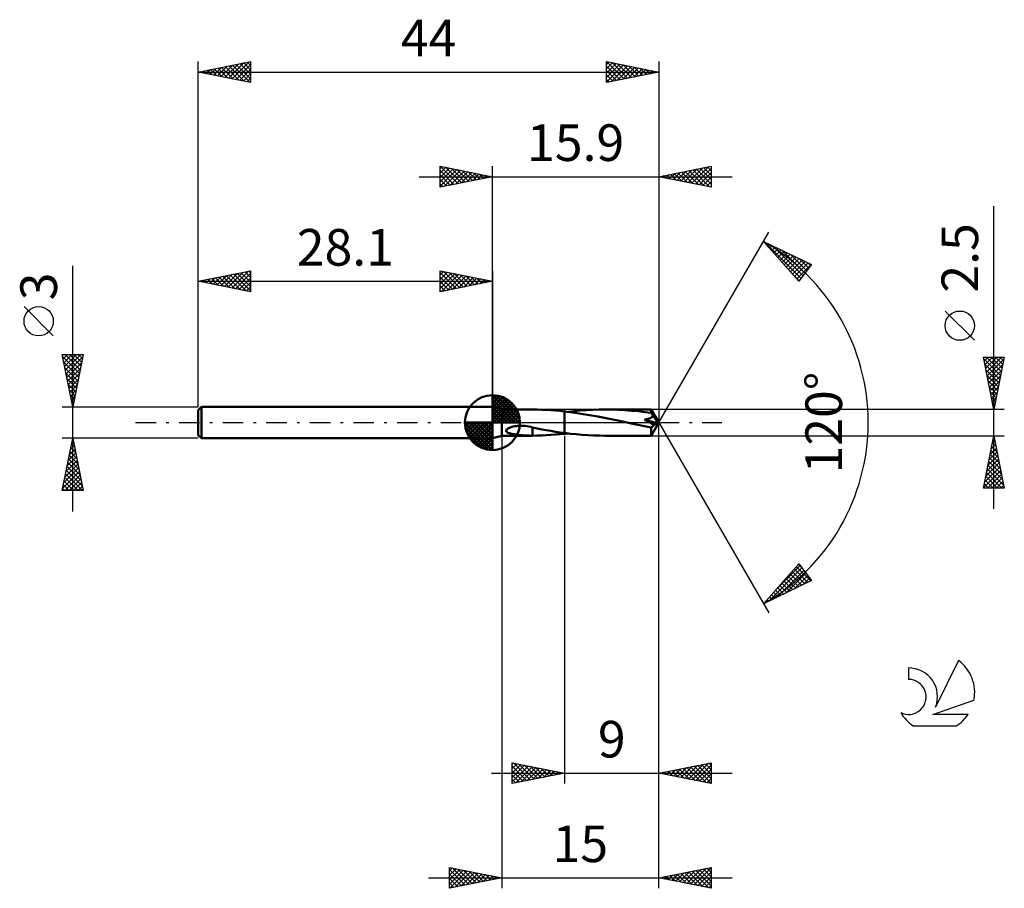
# Model space of a CAD drawing. Units: millimetres. Extents: x -17.1 to 77, y -44.5 to 38.5.
import ezdxf
from ezdxf.enums import TextEntityAlignment as Align

# ---------------------------------------------------------------- set-up
doc = ezdxf.new("R2010")
doc.units = ezdxf.units.MM
doc.header["$LTSCALE"] = 4.9
doc.linetypes.add('LONGDASH_DASH', pattern=[0.85, 0.4, -0.2, 0.05, -0.2])
for name, color, linetype in [('1', 4, 'CONTINUOUS'), ('2', 7, 'CONTINUOUS'), ('4', 2, 'LONGDASH_DASH'), ('CUT', 1, 'CONTINUOUS'), ('NOCUT', 7, 'CONTINUOUS'), ('SK1', 4, 'CONTINUOUS'), ('SK2', 7, 'CONTINUOUS'), ('SK4', 2, 'LONGDASH_DASH'), ('SK6', 5, 'CONTINUOUS')]:
    doc.layers.add(name, color=color, linetype=linetype)
doc.styles.get("Standard").update_dxf_attribs({"font": 'Monospac821 BT'})

msp = doc.modelspace()

# ---------------------------------------------------------------- linework, layer by layer
at = {"layer": '1', "color": 4, "linetype": 'CONTINUOUS', "lineweight": 50}
for p, q in [((29, 1.25), (28.1, 1.5)), ((28.1, -1.5), (28.1, 1.5)), ((29, 1.25), (31.863, 1.25)), ((29, -1.25), (29, 1.25)), ((31.82, 1.25), (31.84, 1.25)), ((31.84, 1.25), (31.86, 1.25)), ((31.88, 1.25), (31.86, 1.25)), ((31.9, 1.25), (31.88, 1.25)), ((31.92, 1.25), (31.9, 1.25)), ((31.941, 1.25), (31.92, 1.25)), ((31.941, 1.249), (31.941, 1.25)), ((32.377, 1.243), (31.941, 1.249)), ((32.812, 1.229), (32.377, 1.243)), ((33.25, 1.208), (32.812, 1.229)), ((33.689, 1.181), (33.25, 1.208)), ((34.128, 1.148), (33.689, 1.181)), ((34.564, 1.109), (34.128, 1.148)), ((34.999, 1.063), (34.564, 1.109)), ((34.999, 1.063), (34.999, 1.063)), ((34.999, 1.063), (34.999, 1.063)), ((34.999, 1.063), (35, 1.063)), ((34.999, -0.99), (34.999, 1.063)), ((35.793, 0.966), (35, 1.064)), ((35, -1.064), (35, 1.064)), ((35, 1.063), (35, 1.063)), ((35, 1.063), (35, 1.063)), ((35, 1.063), (35, 1.063)), ((35.295, 1.028), (35.894, 1.095)), ((36.585, 0.85), (35.793, 0.966)), ((35.894, 1.095), (36.491, 1.15)), ((36.491, 1.15), (37.088, 1.194)), ((37.088, 1.194), (37.686, 1.225)), ((37.686, 1.225), (38.281, 1.244)), ((38.281, 1.244), (38.874, 1.251)), ((39.502, 1.243), (38.874, 1.251)), ((43.267, 1.25), (38.874, 1.251)), ((40.13, 1.222), (39.502, 1.243)), ((40.759, 1.187), (40.13, 1.222)), ((41.389, 1.138), (40.759, 1.187)), ((42.016, 1.077), (41.389, 1.138)), ((42.646, 1.004), (42.016, 1.077)), ((43.278, 0.919), (42.646, 1.004)), ((43.268, 1.249), (43.267, 1.25)), ((43.267, 1.25), (43.267, 1.25)), ((43.267, 1.25), (43.267, 1.25)), ((43.267, 1.25), (43.267, 1.25)), ((43.267, 1.25), (43.267, 1.25)), ((43.269, 1.246), (43.268, 1.249)), ((44, 0), (43.268, 1.249)), ((43.268, 1.249), (43.268, 1.249)), ((43.27, 1.241), (43.269, 1.246)), ((43.271, 1.233), (43.27, 1.241)), ((43.272, 1.224), (43.271, 1.233)), ((43.274, 1.212), (43.272, 1.224)), ((43.275, 1.199), (43.274, 1.212)), ((43.276, 1.184), (43.275, 1.199)), ((43.277, 1.167), (43.276, 1.184)), ((43.278, 1.148), (43.277, 1.167)), ((44, 0), (43.278, 1.148)), ((43.278, 0.919), (43.278, 1.148)), ((37.381, 0.719), (36.585, 0.85)), ((38.176, 0.575), (37.381, 0.719)), ((38.967, 0.421), (38.176, 0.575)), ((39.76, 0.26), (38.967, 0.421)), ((40.549, 0.094), (39.76, 0.26)), ((41.342, -0.073), (40.549, 0.094)), ((42.642, 0.277), (42.683, 0.285)), ((42.812, 0.187), (42.642, 0.277)), ((43.886, -0.053), (42.642, 0.277)), ((42.683, 0.285), (42.725, 0.294)), ((42.725, 0.294), (42.766, 0.303)), ((42.766, 0.303), (42.808, 0.313)), ((42.808, 0.313), (42.849, 0.323)), ((42.966, 0.103), (42.812, 0.187)), ((42.849, 0.323), (42.89, 0.334)), ((42.89, 0.334), (42.93, 0.345)), ((42.93, 0.345), (42.97, 0.356)), ((43.106, 0.027), (42.966, 0.103)), ((42.97, 0.356), (43.009, 0.368)), ((43.009, 0.368), (43.048, 0.381)), ((43.048, 0.381), (43.086, 0.394)), ((43.086, 0.394), (43.122, 0.408)), ((43.231, -0.044), (43.106, 0.027)), ((43.122, 0.408), (43.159, 0.423)), ((43.159, 0.423), (43.196, 0.439)), ((43.196, 0.439), (43.232, 0.456)), ((43.232, 0.456), (43.267, 0.475)), ((43.267, 0.475), (43.301, 0.494)), ((43.268, -1.249), (44, 0)), ((43.304, 0.884), (43.278, 0.919)), ((43.301, 0.494), (43.333, 0.516)), ((43.33, 0.847), (43.304, 0.884)), ((43.355, 0.81), (43.33, 0.847)), ((43.333, 0.516), (43.364, 0.539)), ((43.38, 0.771), (43.355, 0.81)), ((43.364, 0.539), (43.391, 0.564)), ((43.405, 0.731), (43.38, 0.771)), ((43.391, 0.564), (43.416, 0.591)), ((43.429, 0.691), (43.405, 0.731)), ((43.416, 0.591), (43.437, 0.62)), ((43.452, 0.651), (43.429, 0.691)), ((43.437, 0.62), (43.452, 0.651)), ((43.598, 0.443), (43.452, 0.651)), ((43.684, 0.317), (43.598, 0.443)), ((43.741, 0.233), (43.684, 0.317)), ((43.781, 0.171), (43.741, 0.233)), ((43.81, 0.125), (43.781, 0.171)), ((43.832, 0.087), (43.81, 0.125)), ((43.848, 0.056), (43.832, 0.087)), ((43.853, 0.037), (43.843, 0.056)), ((44, 0), (43.843, 0.056)), ((43.848, 0.056), (43.843, 0.056)), ((44, 0), (43.848, 0.056)), ((43.861, 0.019), (43.853, 0.037)), ((43.869, 0.002), (43.861, 0.019)), ((43.874, -0.013), (43.869, 0.002)), ((29.406, -0.764), (29.433, -0.699)), ((29.413, -0.828), (29.406, -0.764)), ((29.451, -0.883), (29.413, -0.828)), ((29.433, -0.699), (29.484, -0.641)), ((29.509, -0.928), (29.451, -0.883)), ((29.484, -0.641), (29.548, -0.591)), ((29.576, -0.964), (29.509, -0.928)), ((29.548, -0.591), (29.625, -0.543)), ((29.625, -0.543), (29.717, -0.498)), ((29.717, -0.498), (29.823, -0.456)), ((29.823, -0.456), (29.941, -0.417)), ((29.941, -0.417), (30.07, -0.382)), ((30.07, -0.382), (30.21, -0.352)), ((30.21, -0.352), (30.36, -0.329)), ((30.36, -0.329), (30.516, -0.312)), ((30.516, -0.312), (30.696, -0.301)), ((30.696, -0.301), (30.877, -0.3)), ((31.058, -0.308), (30.877, -0.3)), ((31.238, -0.324), (31.058, -0.308)), ((31.417, -0.348), (31.238, -0.324)), ((31.593, -0.38), (31.417, -0.348)), ((31.769, -0.419), (31.593, -0.38)), ((31.943, -0.464), (31.769, -0.419)), ((31.941, -0.605), (31.941, -0.605)), ((31.941, -0.605), (31.941, -0.605)), ((31.942, -0.606), (31.941, -0.605)), ((31.941, -0.631), (31.941, -0.605)), ((31.941, -0.659), (31.941, -0.631)), ((31.941, -0.687), (31.941, -0.659)), ((31.941, -0.717), (31.941, -0.687)), ((31.941, -0.748), (31.941, -0.717)), ((31.941, -0.78), (31.941, -0.748)), ((31.941, -0.813), (31.941, -0.78)), ((31.941, -0.846), (31.941, -0.813)), ((31.941, -0.881), (31.941, -0.846)), ((31.941, -0.916), (31.941, -0.881)), ((31.941, -0.951), (31.941, -0.916)), ((31.942, -0.606), (31.942, -0.606)), ((31.943, -0.606), (31.942, -0.606)), ((31.943, -0.606), (31.943, -0.464)), ((32.378, -0.566), (31.943, -0.481)), ((32.811, -0.647), (32.378, -0.566)), ((33.245, -0.724), (32.811, -0.647)), ((33.682, -0.797), (33.245, -0.724)), ((34.121, -0.866), (33.682, -0.797)), ((34.56, -0.931), (34.121, -0.866)), ((34.999, -0.99), (34.56, -0.931)), ((41.659, -0.14), (41.342, -0.073)), ((41.975, -0.207), (41.659, -0.14)), ((42.293, -0.273), (41.975, -0.207)), ((42.613, -0.337), (42.293, -0.273)), ((42.932, -0.401), (42.613, -0.337)), ((43.249, -0.464), (42.932, -0.401)), ((43.342, -0.108), (43.231, -0.044)), ((43.249, -0.464), (43.277, -0.453)), ((43.249, -0.533), (43.249, -0.464)), ((43.249, -0.602), (43.249, -0.533)), ((43.249, -0.669), (43.249, -0.602)), ((43.25, -0.734), (43.249, -0.669)), ((43.25, -0.797), (43.25, -0.734)), ((43.251, -0.857), (43.25, -0.797)), ((43.251, -0.913), (43.251, -0.857)), ((43.252, -0.966), (43.251, -0.913)), ((43.277, -0.453), (43.305, -0.44)), ((43.305, -0.44), (43.333, -0.424)), ((43.333, -0.424), (43.36, -0.405)), ((43.442, -0.166), (43.342, -0.108)), ((43.36, -0.405), (43.387, -0.384)), ((43.387, -0.384), (43.413, -0.361)), ((43.413, -0.361), (43.438, -0.336)), ((43.438, -0.336), (43.463, -0.309)), ((43.529, -0.218), (43.442, -0.166)), ((43.463, -0.309), (43.486, -0.28)), ((43.486, -0.28), (43.508, -0.25)), ((43.508, -0.25), (43.529, -0.218)), ((43.529, -0.218), (43.886, -0.053)), ((43.879, -0.027), (43.874, -0.013)), ((43.883, -0.04), (43.879, -0.027)), ((43.886, -0.053), (43.883, -0.04)), ((28.1, -1.5), (29, -1.25)), ((29, -1.25), (31.863, -1.25)), ((29.654, -0.996), (29.576, -0.964)), ((29.743, -1.025), (29.654, -0.996)), ((29.841, -1.051), (29.743, -1.025)), ((29.944, -1.075), (29.841, -1.051)), ((30.054, -1.096), (29.944, -1.075)), ((30.167, -1.116), (30.054, -1.096)), ((30.281, -1.133), (30.167, -1.116)), ((30.393, -1.149), (30.281, -1.133)), ((30.502, -1.163), (30.393, -1.149)), ((30.612, -1.176), (30.502, -1.163)), ((30.723, -1.188), (30.612, -1.176)), ((30.835, -1.199), (30.723, -1.188)), ((30.947, -1.209), (30.835, -1.199)), ((31.059, -1.218), (30.947, -1.209)), ((31.17, -1.226), (31.059, -1.218)), ((31.281, -1.233), (31.17, -1.226)), ((31.393, -1.239), (31.281, -1.233)), ((31.502, -1.243), (31.393, -1.239)), ((31.609, -1.247), (31.502, -1.243)), ((31.715, -1.249), (31.609, -1.247)), ((31.82, -1.25), (31.715, -1.249)), ((31.84, -1.25), (31.82, -1.25)), ((31.86, -1.25), (31.84, -1.25)), ((31.86, -1.25), (31.88, -1.25)), ((31.88, -1.25), (31.9, -1.25)), ((31.9, -1.25), (31.92, -1.25)), ((31.92, -1.25), (31.941, -1.25)), ((31.941, -0.987), (31.941, -0.951)), ((31.941, -1.024), (31.941, -0.987)), ((31.941, -1.061), (31.941, -1.024)), ((31.941, -1.099), (31.941, -1.061)), ((31.941, -1.136), (31.941, -1.099)), ((31.941, -1.174), (31.941, -1.136)), ((31.941, -1.212), (31.941, -1.174)), ((31.941, -1.25), (31.941, -1.212)), ((31.941, -1.249), (32.377, -1.243)), ((32.377, -1.243), (32.812, -1.229)), ((32.812, -1.229), (33.25, -1.208)), ((33.25, -1.208), (33.689, -1.181)), ((33.689, -1.181), (34.128, -1.148)), ((34.128, -1.148), (34.564, -1.109)), ((34.564, -1.109), (34.999, -1.063)), ((35, -0.991), (34.999, -0.99)), ((34.999, -0.99), (34.999, -0.99)), ((34.999, -0.99), (34.999, -0.99)), ((35, -1.063), (34.999, -1.063)), ((34.999, -1.063), (34.999, -1.063)), ((34.999, -1.063), (34.999, -1.063)), ((35, -0.991), (35, -0.991)), ((35, -0.991), (35, -0.991)), ((35, -0.991), (35, -0.991)), ((35.555, -1.058), (35, -0.991)), ((35, -1.064), (35.049, -1.058)), ((35, -1.063), (35, -1.063)), ((35, -1.063), (35, -1.063)), ((35, -1.063), (35, -1.063)), ((35.049, -1.058), (35.099, -1.052)), ((35.099, -1.052), (35.148, -1.047)), ((35.148, -1.047), (35.198, -1.041)), ((35.198, -1.041), (35.247, -1.035)), ((35.247, -1.035), (35.297, -1.029)), ((36.11, -1.116), (35.555, -1.058)), ((36.663, -1.164), (36.11, -1.116)), ((37.218, -1.202), (36.663, -1.164)), ((37.773, -1.229), (37.218, -1.202)), ((38.323, -1.245), (37.773, -1.229)), ((38.874, -1.251), (38.323, -1.245)), ((38.874, -1.251), (43.267, -1.25)), ((43.253, -1.014), (43.252, -0.966)), ((43.254, -1.058), (43.253, -1.014)), ((43.255, -1.098), (43.254, -1.058)), ((43.256, -1.133), (43.255, -1.098)), ((43.258, -1.163), (43.256, -1.133)), ((43.259, -1.188), (43.258, -1.163)), ((43.26, -1.21), (43.259, -1.188)), ((43.262, -1.227), (43.26, -1.21)), ((43.263, -1.24), (43.262, -1.227)), ((43.265, -1.247), (43.263, -1.24)), ((43.267, -1.25), (43.265, -1.247)), ((43.267, -1.25), (43.268, -1.249)), ((43.267, -1.25), (43.267, -1.25)), ((43.267, -1.25), (43.267, -1.25)), ((43.267, -1.25), (43.267, -1.25)), ((43.267, -1.25), (43.267, -1.25)), ((43.268, -1.249), (43.268, -1.249))]:
    msp.add_line(p, q, dxfattribs=at)
at = {"layer": '2', "color": 7, "linetype": 'CONTINUOUS', "lineweight": 25}
for p, q in [((23.1, 22.5), (23.1, 24.5)), ((23.1, 24.5), (28.1, 23.5)), ((23.1, 24.274), (23.288, 24.462)), ((23.12, 24.496), (24.78, 22.836)), ((28.1, 1.5), (28.1, 24.5)), ((44, 24.5), (44, 0)), ((44, 23.5), (49, 24.5)), ((48.997, 24.499), (49, 24.496)), ((49, 24.5), (49, 22.5)), ((23.1, 23.85), (23.642, 24.392)), ((23.1, 23.426), (23.995, 24.321)), ((23.1, 23.001), (24.349, 24.25)), ((23.1, 22.577), (24.702, 24.18)), ((23.1, 24.092), (24.427, 22.765)), ((23.1, 23.668), (24.073, 22.695)), ((23.534, 22.587), (25.056, 24.109)), ((23.651, 24.39), (25.134, 22.907)), ((24.064, 22.693), (25.409, 24.038)), ((24.181, 24.284), (25.487, 22.977)), ((24.595, 22.799), (25.763, 23.967)), ((24.711, 24.178), (25.841, 23.048)), ((25.125, 22.905), (26.117, 23.897)), ((25.242, 24.072), (26.194, 23.119)), ((25.655, 23.011), (26.47, 23.826)), ((25.772, 23.966), (26.548, 23.19)), ((26.186, 23.117), (26.824, 23.755)), ((26.302, 23.86), (26.901, 23.26)), ((26.716, 23.223), (27.177, 23.685)), ((26.832, 23.754), (27.255, 23.331)), ((27.246, 23.329), (27.531, 23.614)), ((27.363, 23.647), (27.609, 23.402)), ((27.777, 23.435), (27.884, 23.543)), ((27.893, 23.541), (27.962, 23.472)), ((44.323, 23.435), (44.484, 23.597)), ((44.401, 23.58), (44.601, 23.38)), ((44.676, 23.365), (45.015, 23.703)), ((44.754, 23.651), (45.131, 23.274)), ((45.03, 23.294), (45.545, 23.809)), ((45.108, 23.722), (45.662, 23.168)), ((45.384, 23.223), (46.075, 23.915)), ((45.461, 23.792), (46.192, 23.062)), ((45.737, 23.153), (46.606, 24.021)), ((45.815, 23.863), (46.722, 22.956)), ((46.091, 23.082), (47.136, 24.127)), ((46.168, 23.934), (47.253, 22.849)), ((46.444, 23.011), (47.666, 24.233)), ((46.522, 24.004), (47.783, 22.743)), ((46.798, 22.94), (48.197, 24.339)), ((46.876, 24.075), (48.313, 22.637)), ((47.151, 22.87), (48.727, 24.445)), ((47.229, 24.146), (48.844, 22.531)), ((47.505, 22.799), (49, 24.294)), ((47.583, 24.217), (49, 22.799)), ((47.858, 22.728), (49, 23.87)), ((47.936, 24.287), (49, 23.223)), ((48.29, 24.358), (49, 23.648)), ((48.643, 24.429), (49, 24.072)), ((21.1, 23.5), (51, 23.5)), ((28.1, 23.5), (23.1, 22.5)), ((23.1, 23.243), (23.719, 22.624)), ((23.1, 22.819), (23.366, 22.553)), ((49, 22.5), (44, 23.5)), ((44.047, 23.509), (44.071, 23.486)), ((48.212, 22.658), (49, 23.446)), ((48.566, 22.587), (49, 23.021)), ((48.919, 22.516), (49, 22.597)), ((76, -8.25), (76, 20.675)), ((44, 0), (54.5, 18.187)), ((54, 17.321), (58.588, 15.096)), ((57.379, 13.502), (54, 17.321)), ((54.106, 17.269), (57.592, 13.783)), ((54.184, 17.113), (54.264, 17.193)), ((54.383, 16.888), (54.549, 17.054)), ((54.582, 16.663), (54.835, 16.916)), ((54.781, 16.438), (55.121, 16.777)), ((54.929, 16.87), (57.775, 14.024)), ((54.981, 16.213), (55.406, 16.638)), ((55.18, 15.987), (55.692, 16.5)), ((55.379, 15.762), (55.978, 16.361)), ((55.578, 15.537), (56.264, 16.223)), ((55.753, 16.47), (57.958, 14.265)), ((55.777, 15.312), (56.549, 16.084)), ((56.577, 16.071), (58.141, 14.507)), ((55.977, 15.087), (56.835, 15.946)), ((56.176, 14.862), (57.121, 15.807)), ((56.375, 14.637), (57.406, 15.669)), ((56.574, 14.412), (57.692, 15.53)), ((56.773, 14.187), (57.978, 15.391)), ((56.972, 13.962), (58.264, 15.253)), ((57.172, 13.737), (58.549, 15.114)), ((58.588, 15.096), (57.379, 13.502)), ((57.401, 15.671), (58.324, 14.748)), ((58.224, 15.272), (58.507, 14.989)), ((56.847, 14.104), (57.409, 13.541)), ((57.371, 13.512), (57.436, 13.577)), ((74.15, 7.862), (71.35, 10.662)), ((76, 1.25), (75, 6.25)), ((75, 6.25), (77, 6.25)), ((75.004, 6.23), (75.024, 6.25)), ((75.029, 6.104), (76.647, 4.486)), ((75.075, 5.876), (75.449, 6.25)), ((75.146, 5.522), (75.873, 6.25)), ((75.216, 5.169), (76.297, 6.25)), ((75.287, 4.815), (76.722, 6.25)), ((75.307, 6.25), (76.718, 4.839)), ((75.358, 4.462), (76.964, 6.068)), ((75.732, 6.25), (76.789, 5.193)), ((77, 6.25), (76, 1.25)), ((76.156, 6.25), (76.859, 5.547)), ((76.58, 6.25), (76.93, 5.9)), ((75.135, 5.573), (76.576, 4.132)), ((75.241, 5.043), (76.506, 3.779)), ((75.428, 4.108), (76.857, 5.537)), ((75.499, 3.755), (76.751, 5.007)), ((75.347, 4.513), (76.435, 3.425)), ((75.454, 3.982), (76.364, 3.072)), ((75.57, 3.401), (76.645, 4.477)), ((75.64, 3.048), (76.539, 3.946)), ((75.56, 3.452), (76.294, 2.718)), ((75.666, 2.922), (76.223, 2.365)), ((75.711, 2.694), (76.433, 3.416)), ((75.782, 2.34), (76.327, 2.886)), ((75.772, 2.391), (76.152, 2.011)), ((75.853, 1.987), (76.221, 2.355)), ((77, 1.25), (43.278, 1.25)), ((75.878, 1.861), (76.081, 1.657)), ((75.923, 1.633), (76.115, 1.825)), ((75.984, 1.331), (76.011, 1.304)), ((75.994, 1.28), (76.009, 1.295)), ((44, -34.5), (44, 0)), ((44, -44.5), (44, 0)), ((44, 0), (54.5, -18.187)), ((29, -1.25), (29, -44.5)), ((35, -1.25), (35, -34.5)), ((43.278, -1.25), (77, -1.25)), ((75, -6.25), (76, -1.25)), ((75.854, -1.981), (76.097, -1.737)), ((75.932, -1.588), (76.101, -1.757)), ((75.96, -1.451), (76.027, -1.384)), ((76, -1.25), (77, -6.25)), ((75.536, -3.572), (76.31, -2.798)), ((75.642, -3.042), (76.239, -2.444)), ((75.72, -2.648), (76.42, -3.348)), ((75.748, -2.511), (76.168, -2.091)), ((75.791, -2.295), (76.313, -2.817)), ((75.862, -1.941), (76.207, -2.287)), ((75.323, -4.633), (76.451, -3.505)), ((75.43, -4.102), (76.38, -3.152)), ((75.508, -3.709), (76.738, -4.939)), ((75.579, -3.355), (76.632, -4.408)), ((75.65, -3.002), (76.526, -3.878)), ((75.005, -6.224), (76.663, -4.566)), ((75.111, -5.693), (76.592, -4.212)), ((75.217, -5.163), (76.522, -3.859)), ((75.367, -4.416), (76.95, -5.999)), ((75.437, -4.063), (76.844, -5.469)), ((75.155, -5.477), (75.928, -6.25)), ((75.225, -5.123), (76.352, -6.25)), ((75.296, -4.77), (76.776, -6.25)), ((75.403, -6.25), (76.734, -4.919)), ((75.827, -6.25), (76.805, -5.273)), ((76.252, -6.25), (76.875, -5.626)), ((77, -6.25), (75, -6.25)), ((75.013, -6.184), (75.079, -6.25)), ((75.084, -5.83), (75.504, -6.25)), ((76.676, -6.25), (76.946, -5.98)), ((54, -17.321), (57.379, -13.502)), ((54.471, -17.092), (57.673, -13.89)), ((55.397, -15.742), (57.49, -13.649)), ((56.944, -13.994), (58.222, -15.273)), ((57.143, -13.769), (58.508, -15.134)), ((57.342, -13.544), (57.629, -13.831)), ((57.379, -13.502), (58.588, -15.096)), ((55.295, -16.692), (57.856, -14.131)), ((56.119, -16.293), (58.039, -14.372)), ((56.147, -14.895), (57.079, -15.827)), ((56.346, -14.67), (57.365, -15.689)), ((56.545, -14.445), (57.651, -15.55)), ((56.744, -14.219), (57.937, -15.412)), ((56.943, -15.894), (58.222, -14.614)), ((57.766, -15.494), (58.405, -14.855)), ((58.588, -15.096), (54, -17.321)), ((55.35, -15.795), (55.937, -16.381)), ((55.549, -15.57), (56.222, -16.243)), ((55.748, -15.345), (56.508, -16.104)), ((55.948, -15.12), (56.794, -15.966)), ((54.354, -16.92), (54.508, -17.074)), ((54.553, -16.695), (54.794, -16.936)), ((54.753, -16.47), (55.079, -16.797)), ((54.952, -16.245), (55.365, -16.659)), ((55.151, -16.02), (55.651, -16.52)), ((54.155, -17.145), (54.222, -17.213)), ((30, -34.5), (30, -32.5)), ((30, -32.5), (35, -33.5)), ((30, -32.638), (30.115, -32.523)), ((30, -33.063), (30.469, -32.594)), ((30, -33.487), (30.822, -32.664)), ((30, -33.911), (31.176, -32.735)), ((30, -34.336), (31.53, -32.806)), ((30, -32.839), (31.384, -34.223)), ((30.106, -32.521), (31.738, -34.152)), ((30.325, -34.435), (31.883, -32.877)), ((30.637, -32.627), (32.091, -34.082)), ((31.167, -32.733), (32.445, -34.011)), ((31.697, -32.839), (32.798, -33.94)), ((44, -33.5), (49, -32.5)), ((46.11, -33.922), (47.165, -32.867)), ((46.463, -33.993), (47.695, -32.761)), ((46.817, -34.063), (48.225, -32.655)), ((47.025, -32.895), (48.537, -34.407)), ((47.171, -34.134), (48.756, -32.549)), ((47.379, -32.824), (49, -34.446)), ((47.524, -34.205), (49, -32.729)), ((47.732, -32.754), (49, -34.022)), ((48.086, -32.683), (49, -33.597)), ((48.439, -32.612), (49, -33.173)), ((48.793, -32.541), (49, -32.749)), ((49, -32.5), (49, -34.5)), ((28, -33.5), (51, -33.5)), ((30, -33.263), (31.03, -34.294)), ((35, -33.5), (30, -34.5)), ((30, -33.688), (30.677, -34.365)), ((30.855, -34.329), (32.237, -32.947)), ((31.385, -34.223), (32.59, -33.018)), ((31.916, -34.117), (32.944, -33.089)), ((32.228, -32.946), (33.152, -33.87)), ((32.446, -34.011), (33.297, -33.159)), ((32.758, -33.052), (33.505, -33.799)), ((32.976, -33.905), (33.651, -33.23)), ((33.288, -33.158), (33.859, -33.728)), ((33.507, -33.799), (34.004, -33.301)), ((33.819, -33.264), (34.212, -33.658)), ((34.037, -33.693), (34.358, -33.372)), ((34.349, -33.37), (34.566, -33.587)), ((34.567, -33.587), (34.712, -33.442)), ((34.879, -33.476), (34.92, -33.516)), ((49, -34.5), (44, -33.5)), ((44.197, -33.461), (44.295, -33.559)), ((44.342, -33.568), (44.513, -33.397)), ((44.55, -33.39), (44.825, -33.665)), ((44.696, -33.639), (45.044, -33.291)), ((44.904, -33.319), (45.355, -33.771)), ((45.049, -33.71), (45.574, -33.185)), ((45.257, -33.249), (45.886, -33.877)), ((45.403, -33.781), (46.104, -33.079)), ((45.611, -33.178), (46.416, -33.983)), ((45.756, -33.851), (46.634, -32.973)), ((45.964, -33.107), (46.946, -34.089)), ((46.318, -33.036), (47.477, -34.195)), ((46.671, -32.966), (48.007, -34.301)), ((47.878, -34.276), (49, -33.153)), ((48.231, -34.346), (49, -33.577)), ((30, -34.112), (30.323, -34.435)), ((48.585, -34.417), (49, -34.002)), ((48.938, -34.488), (49, -34.426)), ((24, -44.5), (24, -42.5)), ((24, -42.5), (29, -43.5)), ((24, -42.82), (24.267, -42.553)), ((24, -43.244), (24.62, -42.624)), ((24, -43.669), (24.974, -42.695)), ((24, -42.717), (25.486, -44.203)), ((24, -44.093), (25.327, -42.765)), ((24, -43.141), (25.132, -44.274)), ((24.021, -44.496), (25.681, -42.836)), ((24.259, -42.552), (25.839, -44.132)), ((24.552, -44.39), (26.035, -42.907)), ((24.789, -42.658), (26.193, -44.061)), ((25.082, -44.284), (26.388, -42.978)), ((25.32, -42.764), (26.546, -43.991)), ((25.612, -44.178), (26.742, -43.048)), ((25.85, -42.87), (26.9, -43.92)), ((26.143, -44.071), (27.095, -43.119)), ((26.38, -42.976), (27.253, -43.849)), ((26.673, -43.965), (27.449, -43.19)), ((26.911, -43.082), (27.607, -43.779)), ((27.203, -43.859), (27.802, -43.26)), ((27.441, -43.188), (27.961, -43.708)), ((44, -43.5), (49, -42.5)), ((44.897, -43.679), (45.346, -43.231)), ((45.251, -43.75), (45.876, -43.125)), ((45.409, -43.218), (46.114, -43.923)), ((45.604, -43.821), (46.407, -43.019)), ((45.763, -43.147), (46.644, -44.029)), ((45.958, -43.892), (46.937, -42.913)), ((46.116, -43.077), (47.174, -44.135)), ((46.311, -43.962), (47.467, -42.807)), ((46.47, -43.006), (47.705, -44.241)), ((46.665, -44.033), (47.998, -42.7)), ((46.823, -42.935), (48.235, -44.347)), ((47.019, -44.104), (48.528, -42.594)), ((47.177, -42.865), (48.765, -44.453)), ((47.372, -44.174), (49, -42.547)), ((47.53, -42.794), (49, -44.263)), ((47.726, -44.245), (49, -42.971)), ((47.884, -42.723), (49, -43.839)), ((48.238, -42.652), (49, -43.415)), ((48.591, -42.582), (49, -42.991)), ((48.945, -42.511), (49, -42.566)), ((49, -42.5), (49, -44.5)), ((22, -43.5), (51, -43.5)), ((29, -43.5), (24, -44.5)), ((24, -43.566), (24.779, -44.344)), ((24, -43.99), (24.425, -44.415)), ((27.734, -43.753), (28.156, -43.331)), ((27.971, -43.294), (28.314, -43.637)), ((28.264, -43.647), (28.509, -43.402)), ((28.502, -43.4), (28.668, -43.566)), ((28.794, -43.541), (28.863, -43.473)), ((49, -44.5), (44, -43.5)), ((44.19, -43.538), (44.285, -43.443)), ((44.348, -43.43), (44.523, -43.605)), ((44.544, -43.609), (44.816, -43.337)), ((44.702, -43.36), (45.053, -43.711)), ((45.056, -43.289), (45.583, -43.817)), ((48.079, -44.316), (49, -43.395)), ((48.433, -44.387), (49, -43.819)), ((24, -44.414), (24.072, -44.486)), ((48.786, -44.457), (49, -44.244))]:
    msp.add_line(p, q, dxfattribs=at)
msp.add_circle((72.75, 9.262), 1.4, dxfattribs=at)
msp.add_arc((44, 0), 20, 300, 60, dxfattribs=at)
at = {"layer": '4', "color": 2, "linetype": 'LONGDASH_DASH', "lineweight": 25}
msp.add_line((28.1, 0), (44, 0), dxfattribs=at)
at = {"layer": 'CUT', "color": 1, "linetype": 'CONTINUOUS', "lineweight": 25}
for p, q in [((43.278, 1.25), (35, 1.25)), ((35, 1.25), (35, 0)), ((44, 0), (43.278, 1.25)), ((35, 0), (44, 0))]:
    msp.add_line(p, q, dxfattribs=at)
at = {"layer": 'NOCUT', "color": 7, "linetype": 'CONTINUOUS', "lineweight": 25}
for p, q in [((29, 1.25), (28.1, 1.5)), ((28.1, 1.5), (28.1, 0)), ((34.999, 1.25), (29, 1.25)), ((35, 1.25), (34.999, 1.25)), ((35, 0), (35, 1.25)), ((35, 1.25), (35, 0)), ((35, 1.25), (35, 0)), ((28.1, 0), (35, 0))]:
    msp.add_line(p, q, dxfattribs=at)
at = {"layer": 'SK1', "color": 4, "linetype": 'CONTINUOUS', "lineweight": 50}
for p, q in [((28.1, 0), (28.1, 2.625)), ((28.1, 2.557), (28.166, 2.623)), ((28.1, 2.186), (28.506, 2.592)), ((28.1, 2.557), (30.657, 0)), ((28.1, 1.814), (28.811, 2.526)), ((28.1, 1.443), (29.088, 2.431)), ((28.1, 1.072), (29.341, 2.313)), ((28.1, 2.186), (30.286, 0)), ((28.1, 0.701), (29.572, 2.172)), ((28.1, 0.329), (29.784, 2.013)), ((28.423, 2.605), (30.705, 0.323)), ((28.899, 2.5), (30.6, 0.799)), ((29.66, 2.11), (30.21, 1.56)), ((0.3, 1.5), (0, 1.2)), ((0, 1.2), (0, -1.2)), ((28.1, 1.5), (0.3, 1.5)), ((0.3, 1.5), (0.3, -1.5)), ((28.1, 1.814), (29.914, 0)), ((28.1, 1.443), (29.543, 0)), ((28.1, 1.072), (29.172, 0)), ((28.142, 0), (29.976, 1.834)), ((28.513, 0), (30.15, 1.637)), ((28.884, 0), (30.306, 1.422)), ((29.256, 0), (30.441, 1.185)), ((28.1, 0), (25.475, 0)), ((25.477, -0.066), (25.543, 0)), ((25.508, -0.406), (25.914, 0)), ((25.574, -0.711), (26.286, 0)), ((25.669, -0.988), (26.657, 0)), ((25.787, -1.241), (27.028, 0)), ((25.831, 0), (28.1, -2.269)), ((25.928, -1.472), (27.399, 0)), ((26.087, -1.684), (27.771, 0)), ((26.202, 0), (28.1, -1.898)), ((26.573, 0), (28.1, -1.527)), ((26.944, 0), (28.1, -1.156)), ((27.316, 0), (28.1, -0.784)), ((27.687, 0), (28.1, -0.413)), ((28.058, 0), (28.1, -0.042)), ((28.1, 0.701), (28.801, 0)), ((28.1, 0.329), (28.429, 0)), ((28.1, 0), (30.725, 0)), ((28.1, -2.625), (28.1, 0)), ((29.627, 0), (30.555, 0.928)), ((29.998, 0), (30.644, 0.646)), ((30.369, 0), (30.703, 0.334)), ((25.476, -0.016), (28.084, -2.624)), ((25.51, -0.422), (27.678, -2.59)), ((25.646, -0.929), (27.171, -2.454)), ((26.266, -1.876), (28.1, -0.042)), ((26.463, -2.05), (28.1, -0.413)), ((26.678, -2.206), (28.1, -0.784)), ((0, -1.2), (0.3, -1.5)), ((0.3, -1.5), (28.1, -1.5)), ((26.915, -2.341), (28.1, -1.156)), ((27.172, -2.455), (28.1, -1.527)), ((27.454, -2.544), (28.1, -1.898)), ((27.766, -2.603), (28.1, -2.269))]:
    msp.add_line(p, q, dxfattribs=at)
for start, end in [(90, 180), (0, 90), (180, 270), (270, 0)]:
    msp.add_arc((28.1, 0), 2.625, start, end, dxfattribs=at)
at = {"layer": 'SK2', "color": 7, "linetype": 'CONTINUOUS', "lineweight": 25}
for p, q in [((0, 3), (0, 34.5)), ((0, 33.5), (5, 34.5)), ((1.482, 33.204), (2.223, 33.945)), ((1.836, 33.133), (2.754, 34.051)), ((1.864, 33.873), (2.796, 32.941)), ((2.189, 33.062), (3.284, 34.157)), ((2.218, 33.944), (3.326, 32.835)), ((2.543, 32.991), (3.814, 34.263)), ((2.571, 34.014), (3.857, 32.729)), ((2.897, 32.921), (4.345, 34.369)), ((2.925, 34.085), (4.387, 32.623)), ((3.25, 32.85), (4.875, 34.475)), ((3.278, 34.156), (4.917, 32.517)), ((3.604, 32.779), (5, 34.176)), ((3.632, 34.226), (5, 32.858)), ((3.985, 34.297), (5, 33.282)), ((4.339, 34.368), (5, 33.707)), ((4.692, 34.438), (5, 34.131)), ((5, 34.5), (5, 32.5)), ((39, 32.5), (39, 34.5)), ((39, 34.5), (44, 33.5)), ((39, 34.496), (40.664, 32.833)), ((39, 34.235), (39.221, 34.456)), ((39, 33.81), (39.575, 34.385)), ((39, 33.386), (39.928, 34.314)), ((39, 32.962), (40.282, 34.244)), ((39, 32.537), (40.635, 34.173)), ((39, 34.072), (40.31, 32.762)), ((39.483, 32.597), (40.989, 34.102)), ((39.526, 34.395), (41.017, 32.903)), ((40.014, 32.703), (41.343, 34.031)), ((40.056, 34.289), (41.371, 32.974)), ((40.544, 32.809), (41.696, 33.961)), ((40.586, 34.183), (41.724, 33.045)), ((41.074, 32.915), (42.05, 33.89)), ((41.117, 34.077), (42.078, 33.116)), ((41.647, 33.971), (42.431, 33.186)), ((42.177, 33.865), (42.785, 33.257)), ((44, 34.5), (44, 0)), ((0, 33.5), (44, 33.5)), ((5, 32.5), (0, 33.5)), ((0.068, 33.486), (0.102, 33.52)), ((0.096, 33.519), (0.144, 33.471)), ((0.422, 33.416), (0.632, 33.626)), ((0.45, 33.59), (0.675, 33.365)), ((0.775, 33.345), (1.163, 33.733)), ((0.803, 33.661), (1.205, 33.259)), ((1.129, 33.274), (1.693, 33.839)), ((1.157, 33.731), (1.735, 33.153)), ((1.51, 33.802), (2.266, 33.047)), ((3.957, 32.709), (5, 33.751)), ((4.311, 32.638), (5, 33.327)), ((39, 33.648), (39.956, 32.691)), ((44, 33.5), (39, 32.5)), ((39, 33.223), (39.603, 32.621)), ((41.605, 33.021), (42.403, 33.819)), ((42.135, 33.127), (42.757, 33.749)), ((42.665, 33.233), (43.11, 33.678)), ((42.708, 33.758), (43.138, 33.328)), ((43.196, 33.339), (43.464, 33.607)), ((43.238, 33.652), (43.492, 33.398)), ((43.726, 33.445), (43.817, 33.537)), ((43.768, 33.546), (43.846, 33.469)), ((4.664, 32.567), (5, 32.903)), ((39, 32.799), (39.249, 32.55)), ((-12, -8.5), (-12, 14.975)), ((0, 1.5), (0, 14.5)), ((0, 13.5), (5, 14.5)), ((2.14, 13.072), (3.21, 14.142)), ((2.493, 13.001), (3.74, 14.248)), ((2.847, 12.931), (4.27, 14.354)), ((3.05, 14.11), (4.575, 12.585)), ((3.2, 12.86), (4.801, 14.46)), ((3.404, 14.181), (5, 12.584)), ((3.554, 12.789), (5, 14.235)), ((3.757, 14.251), (5, 13.009)), ((4.111, 14.322), (5, 13.433)), ((4.464, 14.393), (5, 13.857)), ((4.818, 14.464), (5, 14.281)), ((5, 14.5), (5, 12.5)), ((23.1, 12.5), (23.1, 14.5)), ((23.1, 14.5), (28.1, 13.5)), ((23.1, 14.092), (23.44, 14.432)), ((23.1, 13.668), (23.794, 14.361)), ((23.1, 14.334), (24.628, 12.806)), ((23.1, 13.243), (24.147, 14.291)), ((23.1, 12.819), (24.501, 14.22)), ((23.231, 12.526), (24.854, 14.149)), ((23.423, 14.435), (24.982, 12.876)), ((23.953, 14.329), (25.335, 12.947)), ((24.483, 14.223), (25.689, 13.018)), ((25.014, 14.117), (26.042, 13.088)), ((28.1, 14.5), (28.1, 1.5)), ((0, 13.5), (28.1, 13.5)), ((5, 12.5), (0, 13.5)), ((0.018, 13.496), (0.028, 13.506)), ((0.222, 13.544), (0.333, 13.434)), ((0.372, 13.426), (0.558, 13.612)), ((0.575, 13.615), (0.863, 13.327)), ((0.726, 13.355), (1.088, 13.718)), ((0.929, 13.686), (1.393, 13.221)), ((1.079, 13.284), (1.619, 13.824)), ((1.282, 13.756), (1.924, 13.115)), ((1.433, 13.213), (2.149, 13.93)), ((1.636, 13.827), (2.454, 13.009)), ((1.786, 13.143), (2.679, 14.036)), ((1.989, 13.898), (2.984, 12.903)), ((2.343, 13.969), (3.514, 12.797)), ((2.697, 14.039), (4.045, 12.691)), ((3.908, 12.719), (5, 13.811)), ((4.261, 12.648), (5, 13.387)), ((23.1, 13.91), (24.275, 12.735)), ((28.1, 13.5), (23.1, 12.5)), ((23.1, 13.485), (23.921, 12.664)), ((23.762, 12.632), (25.208, 14.078)), ((24.292, 12.738), (25.561, 14.008)), ((24.822, 12.845), (25.915, 13.937)), ((25.353, 12.951), (26.269, 13.866)), ((25.544, 14.011), (26.396, 13.159)), ((25.883, 13.057), (26.622, 13.796)), ((26.074, 13.905), (26.749, 13.23)), ((26.413, 13.163), (26.976, 13.725)), ((26.605, 13.799), (27.103, 13.301)), ((26.944, 13.269), (27.329, 13.654)), ((27.135, 13.693), (27.457, 13.371)), ((27.474, 13.375), (27.683, 13.583)), ((27.665, 13.587), (27.81, 13.442)), ((28.004, 13.481), (28.036, 13.513)), ((4.615, 12.577), (5, 12.962)), ((4.968, 12.506), (5, 12.538)), ((23.1, 13.061), (23.568, 12.594)), ((23.1, 12.637), (23.214, 12.523)), ((-13.85, 8.288), (-16.65, 11.088)), ((-12, 1.5), (-13, 6.5)), ((-13, 6.5), (-11, 6.5)), ((-12.986, 6.431), (-12.918, 6.5)), ((-12.961, 6.304), (-11.359, 4.703)), ((-12.916, 6.078), (-12.493, 6.5)), ((-12.855, 5.774), (-11.43, 4.349)), ((-12.845, 5.724), (-12.069, 6.5)), ((-12.774, 5.371), (-11.645, 6.5)), ((-12.733, 6.5), (-11.289, 5.056)), ((-12.703, 5.017), (-11.221, 6.5)), ((-12.633, 4.664), (-11.051, 6.245)), ((-12.562, 4.31), (-11.157, 5.715)), ((-12.308, 6.5), (-11.218, 5.41)), ((-11, 6.5), (-12, 1.5)), ((-11.884, 6.5), (-11.147, 5.763)), ((-11.46, 6.5), (-11.077, 6.117)), ((-11.036, 6.5), (-11.006, 6.47)), ((-12.749, 5.243), (-11.501, 3.996)), ((-12.643, 4.713), (-11.572, 3.642)), ((-12.491, 3.956), (-11.263, 5.185)), ((-12.537, 4.183), (-11.642, 3.288)), ((-12.421, 3.603), (-11.369, 4.654)), ((-12.35, 3.249), (-11.475, 4.124)), ((-12.43, 3.652), (-11.713, 2.935)), ((-12.324, 3.122), (-11.784, 2.581)), ((-12.279, 2.896), (-11.581, 3.594)), ((-12.208, 2.542), (-11.687, 3.063)), ((-12.218, 2.592), (-11.854, 2.228)), ((-12.138, 2.189), (-11.793, 2.533)), ((-12.112, 2.061), (-11.925, 1.874)), ((-12.067, 1.835), (-11.899, 2.003)), ((-13, 1.5), (0, 1.5)), ((-12.006, 1.531), (-11.996, 1.521)), ((-12, -1.5), (-13, -1.5)), ((-13, -6.5), (-12, -1.5)), ((-12.104, -2.02), (-11.931, -1.847)), ((-12.041, -1.706), (-11.938, -1.809)), ((0, -1.5), (-12, -1.5)), ((-12, -1.5), (-11, -6.5)), ((-12.316, -3.081), (-11.789, -2.554)), ((-12.253, -2.767), (-11.62, -3.4)), ((-12.21, -2.551), (-11.86, -2.2)), ((-12.183, -2.413), (-11.726, -2.87)), ((-12.112, -2.06), (-11.832, -2.339)), ((-12.634, -4.672), (-11.577, -3.615)), ((-12.528, -4.142), (-11.648, -3.261)), ((-12.422, -3.611), (-11.718, -2.908)), ((-12.395, -3.474), (-11.408, -4.461)), ((-12.324, -3.12), (-11.514, -3.93)), ((-12.953, -6.263), (-11.365, -4.675)), ((-12.847, -5.733), (-11.436, -4.322)), ((-12.74, -5.202), (-11.506, -3.968)), ((-12.607, -4.535), (-11.09, -6.052)), ((-12.536, -4.181), (-11.196, -5.521)), ((-12.465, -3.827), (-11.302, -4.991)), ((-12.819, -5.595), (-11.914, -6.5)), ((-12.765, -6.5), (-11.294, -5.029)), ((-12.748, -5.242), (-11.49, -6.5)), ((-12.678, -4.888), (-11.066, -6.5)), ((-12.341, -6.5), (-11.224, -5.382)), ((-11, -6.5), (-13, -6.5)), ((-12.96, -6.302), (-12.763, -6.5)), ((-12.89, -5.949), (-12.338, -6.5)), ((-11.917, -6.5), (-11.153, -5.736)), ((-11.493, -6.5), (-11.082, -6.09)), ((-11.068, -6.5), (-11.011, -6.443))]:
    msp.add_line(p, q, dxfattribs=at)
msp.add_circle((-15.25, 9.688), 1.4, dxfattribs=at)
at = {"layer": 'SK4', "color": 2, "linetype": 'LONGDASH_DASH', "lineweight": 25}
msp.add_line((-6, 0), (50, 0), dxfattribs=at)
at = {"layer": 'SK6', "color": 5, "linetype": 'CONTINUOUS', "lineweight": 25}
for p, q in [((67.84, -23.435), (67.84, -24.538)), ((72.635, -22.73), (70.437, -27.187)), ((70.18, -27.888), (74.1, -26.527)), ((73.537, -27.888), (70.18, -27.888)), ((68.302, -28.97), (72.444, -28.97))]:
    msp.add_line(p, q, dxfattribs=at)
for centre, radius, start, end in [((67.861, -26.195), 2.76, 338.93794, 90.44457), ((70.373, -25.784), 3.8, 348.72386, 53.46911), ((67.851, -26.215), 1.677, 243.42147, 90.36024), ((70.373, -25.784), 3.8, 210.54837, 236.97802), ((70.373, -25.784), 3.8, 303.02198, 326.37322)]:
    msp.add_arc(centre, radius, start, end, dxfattribs=at)

# ---------------------------------------------------------------- texts
at = {"layer": '2', "color": 7, "linetype": 'CONTINUOUS', "lineweight": 25}
for s, p in [('15.9', (36.05, 25)), ('9', (39.5, -32)), ('15', (36.5, -42))]:
    msp.add_text(s, height=3.5, dxfattribs=at).set_placement(p, align=Align.CENTER)
for s, p in [('2.5', (74.5, 15.738)), ('120°', (61.5, 0))]:
    msp.add_text(s, height=3.5, rotation=90, dxfattribs=at).set_placement(p, align=Align.CENTER)
at = {"layer": 'SK2', "color": 7, "linetype": 'CONTINUOUS', "lineweight": 25}
for s, p in [('44', (22, 35)), ('28.1', (14.05, 15))]:
    msp.add_text(s, height=3.5, dxfattribs=at).set_placement(p, align=Align.CENTER)
msp.add_text('3', height=3.5, rotation=90, dxfattribs=at).set_placement((-13.5, 13.012), align=Align.CENTER)

doc.saveas('drawing.dxf')
